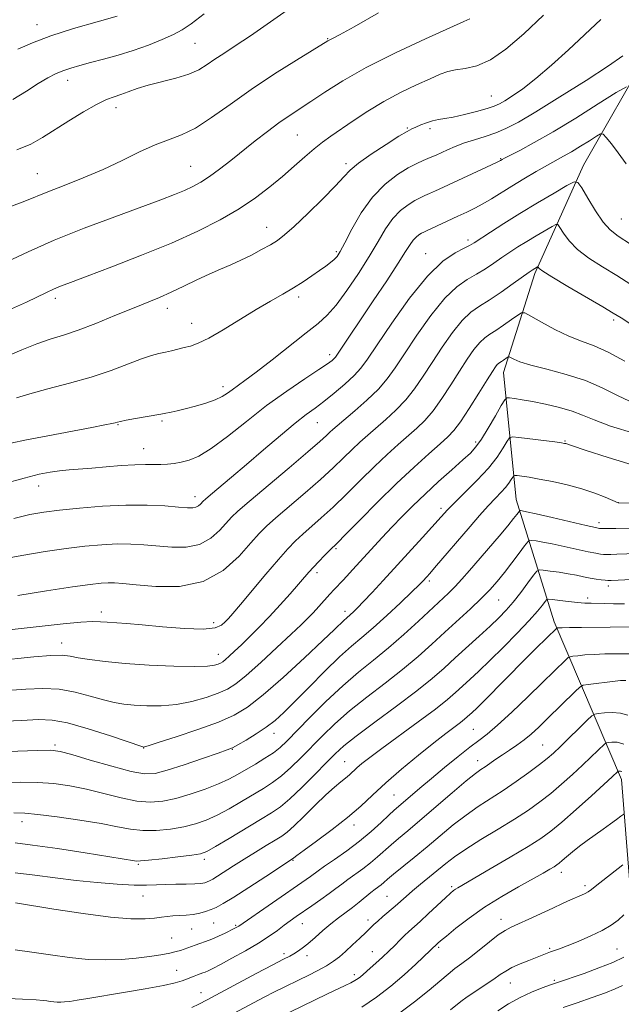
# Model space of a CAD drawing. Extents: x 2149800 to 2152700, y 349800 to 352700.
# Drawn here: x 2150698 to 2150859, y 350111 to 350375 of the extents above; entities that cross this region are included whole.
import ezdxf

# ---------------------------------------------------------------- set-up
doc = ezdxf.new("R2010")
doc.units = 0
doc.header["$MEASUREMENT"] = 0
for name, color, linetype, lineweight in [('DTM HARD BREAKLINE', 7, 'Continuous', 0), ('DTM SPOT ELEVATION', 2, 'Continuous', 13), ('INDEX CONTOUR', 41, 'Continuous', 13), ('INTERMEDIATE CONTOUR', 44, 'Continuous', 0)]:
    doc.layers.add(name, color=color, linetype=linetype, lineweight=lineweight)

msp = doc.modelspace()

# ---------------------------------------------------------------- linework, layer by layer
at = {"layer": 'DTM HARD BREAKLINE'}
msp.add_polyline3d([(2150866.67, 350367.17, 1055.41), (2150848.87, 350336.12, 1050.68), (2150835.77, 350306.99, 1045.68), (2150827.37, 350280.47, 1041.28), (2150830.85, 350246.43, 1034.75), (2150841.01, 350213.62, 1026.43), (2150859.03, 350171.36, 1015.43), (2150861.27, 350143.34, 1011.03), (2150879.67, 350126.4, 1005.3)], dxfattribs=at)
at = {"layer": 'DTM SPOT ELEVATION'}
for p in [(2150702.37, 350373.74, 1070.67), (2150780.27, 350369.97, 1064.09), (2150744.73, 350368.72, 1067.07), (2150710.56, 350358.79, 1067.39), (2150824.18, 350354.67, 1058.87), (2150723.54, 350351.48, 1065.43), (2150801.61, 350346.04, 1058.14), (2150807.69, 350345.85, 1057.63), (2150772.17, 350344.13, 1061.03), (2150826.66, 350337.81, 1054.1), (2150743.52, 350335.73, 1062.91), (2150785.16, 350336.5, 1058.35), (2150702.4, 350333.83, 1064.87), (2150858.97, 350321.65, 1050.95), (2150763.93, 350319.4, 1058.7), (2150817.92, 350316.03, 1050.41), (2150782.57, 350312.86, 1056.26), (2150806.57, 350312.33, 1050.74), (2150772.54, 350300.73, 1055.59), (2150707.3, 350300.34, 1059.58), (2150737.25, 350297.71, 1057.44), (2150743.84, 350293.69, 1056.73), (2150856.95, 350294.54, 1045.65), (2150780.77, 350285.27, 1052.46), (2150752.22, 350276.69, 1054.47), (2150724.05, 350266.51, 1053.9), (2150735.82, 350267.45, 1053.77), (2150777.5, 350267.05, 1049.13), (2150819.95, 350261.88, 1040.38), (2150843.86, 350262.14, 1038.12), (2150730.96, 350260.04, 1052.75), (2150702.82, 350250.04, 1051.34), (2150744.69, 350247.18, 1050.57), (2150858.17, 350245.63, 1036.02), (2150810.65, 350244.08, 1038.4), (2150853.05, 350240.18, 1034.44), (2150782.48, 350233.25, 1041.79), (2150777.45, 350226.84, 1041.57), (2150807.54, 350224.56, 1035.68), (2150855.55, 350223.24, 1029.58), (2150826.13, 350219.53, 1031.09), (2150850.01, 350220, 1028.44), (2150719.6, 350216.23, 1044.49), (2150784.96, 350216.41, 1038.47), (2150749.67, 350213.41, 1044.57), (2150708.99, 350207.92, 1042.63), (2150750.92, 350204.96, 1042.69), (2150819.3, 350184.82, 1024.99), (2150765.92, 350183.71, 1035.36), (2150707.16, 350180.62, 1036.3), (2150730.97, 350179.78, 1037.95), (2150754.67, 350179.48, 1035.94), (2150837.87, 350180.61, 1020.95), (2150820.52, 350176.44, 1022.62), (2150784.85, 350176.15, 1028.84), (2150798.02, 350167.17, 1024.96), (2150698.35, 350160.08, 1031.42), (2150787.33, 350159.13, 1025.49), (2150747.19, 350149.93, 1029.61), (2150729.5, 350148.61, 1029.81), (2150770.94, 350149.66, 1025.89), (2150842.89, 350146.49, 1013.45), (2150813.48, 350142.58, 1016.26), (2150849.24, 350142.93, 1012.36), (2150730.74, 350140.15, 1027.21), (2150796.2, 350140.05, 1018.94), (2150749.7, 350132.9, 1025.06), (2150755.59, 350132.24, 1024.18), (2150773.45, 350132.67, 1021.25), (2150791.05, 350133.67, 1018.49), (2150826.74, 350133.85, 1012.59), (2150738.49, 350128.82, 1024.94), (2150743.83, 350131.25, 1025.12), (2150810.03, 350126.33, 1013.74), (2150839.77, 350126.11, 1010.22), (2150768.54, 350124.64, 1020.36), (2150774.71, 350124.11, 1019.49), (2150792.29, 350125.16, 1016.83), (2150857.87, 350125.95, 1008.96), (2150739.75, 350120.23, 1022.85), (2150787.38, 350119.04, 1016.43), (2150829.23, 350116.8, 1009.22), (2150841.03, 350117.5, 1008.23), (2150746.32, 350114.22, 1020.75)]:
    msp.add_point(p, dxfattribs=at)
at = {"layer": 'INDEX CONTOUR'}
for points in [[(2150695.532, 350297.538, 1060), (2150699.512, 350299.381, 1060), (2150704.877, 350301.938, 1060), (2150706.77, 350302.81, 1060), (2150708.666, 350303.599, 1060), (2150711.364, 350304.634, 1060), (2150715.761, 350306.286, 1060), (2150722.393, 350308.799, 1060), (2150730.353, 350311.905, 1060), (2150738.372, 350315.21, 1060), (2150745.421, 350318.395, 1060), (2150751.423, 350321.443, 1060), (2150756.537, 350324.412, 1060), (2150760.924, 350327.347, 1060), (2150764.742, 350330.241, 1060), (2150768.15, 350333.072, 1060), (2150771.275, 350335.8, 1060), (2150774.115, 350338.31, 1060), (2150776.64, 350340.466, 1060), (2150778.883, 350342.217, 1060), (2150781.144, 350343.831, 1060), (2150787.103, 350347.952, 1060), (2150790.998, 350350.541, 1060), (2150795.307, 350353.155, 1060), (2150799.813, 350355.556, 1060), (2150804.107, 350357.625, 1060), (2150807.73, 350359.271, 1060), (2150810.394, 350360.44, 1060), (2150812.49, 350361.207, 1060), (2150814.58, 350361.683, 1060), (2150817.13, 350362.045, 1060), (2150820.233, 350362.757, 1060), (2150823.884, 350364.35, 1060), (2150828.082, 350367.227, 1060), (2150832.82, 350371.28, 1060), (2150838.094, 350376.272, 1060)], [(2150697.166, 350367.167, 1070), (2150701.096, 350368.901, 1070), (2150706.062, 350370.788, 1070), (2150712.134, 350372.725, 1070), (2150718.43, 350374.535, 1070), (2150723.826, 350376.026, 1070)], [(2150696.156, 350241.353, 1050), (2150700.461, 350242.381, 1050), (2150704.182, 350243.042, 1050), (2150708.365, 350243.568, 1050), (2150713.761, 350244.124, 1050), (2150719.944, 350244.625, 1050), (2150726.192, 350244.92, 1050), (2150731.863, 350244.91, 1050), (2150736.639, 350244.694, 1050), (2150740.282, 350244.423, 1050), (2150742.663, 350244.233, 1050), (2150744.085, 350244.189, 1050), (2150744.959, 350244.343, 1050), (2150745.629, 350244.712, 1050), (2150746.163, 350245.19, 1050), (2150746.893, 350245.996, 1050), (2150747.511, 350246.552, 1050), (2150748.836, 350247.673, 1050), (2150754.484, 350252.411, 1050), (2150758.539, 350255.846, 1050), (2150763.101, 350259.744, 1050), (2150767.649, 350263.612, 1050), (2150771.593, 350266.89, 1050), (2150774.543, 350269.205, 1050), (2150776.898, 350270.955, 1050), (2150779.258, 350272.728, 1050), (2150782.037, 350274.95, 1050), (2150784.916, 350277.396, 1050), (2150787.395, 350279.675, 1050), (2150789.198, 350281.631, 1050), (2150790.951, 350284.03, 1050), (2150793.507, 350287.867, 1050), (2150797.44, 350293.708, 1050), (2150802.218, 350300.393, 1050), (2150807.026, 350306.333, 1050), (2150811.177, 350310.308, 1050), (2150814.473, 350312.585, 1050), (2150816.84, 350313.803, 1050), (2150818.338, 350314.559, 1050), (2150819.556, 350315.285, 1050), (2150823.889, 350318.109, 1050), (2150827.5, 350320.414, 1050), (2150831.823, 350323.103, 1050), (2150836.544, 350325.952, 1050), (2150840.995, 350328.589, 1050), (2150844.423, 350330.599, 1050), (2150846.346, 350331.615, 1050), (2150847.37, 350331.451, 1050), (2150848.372, 350329.966, 1050), (2150850.011, 350327.193, 1050), (2150852.077, 350323.85, 1050), (2150854.141, 350320.83, 1050), (2150855.974, 350318.739, 1050), (2150858.143, 350317.039, 1050), (2150861.418, 350314.907, 1050)], [(2150694.317, 350195.197, 1040), (2150699.343, 350195.564, 1040), (2150703.914, 350195.776, 1040), (2150708.27, 350195.577, 1040), (2150712.569, 350194.813, 1040), (2150716.625, 350193.736, 1040), (2150720.167, 350192.701, 1040), (2150723.053, 350191.985, 1040), (2150725.644, 350191.546, 1040), (2150728.427, 350191.266, 1040), (2150731.777, 350191.074, 1040), (2150735.603, 350191.081, 1040), (2150739.702, 350191.449, 1040), (2150743.847, 350192.268, 1040), (2150747.711, 350193.368, 1040), (2150750.947, 350194.509, 1040), (2150753.392, 350195.582, 1040), (2150755.635, 350196.995, 1040), (2150758.455, 350199.285, 1040), (2150762.346, 350202.751, 1040), (2150766.668, 350206.727, 1040), (2150770.501, 350210.309, 1040), (2150773.165, 350212.829, 1040), (2150774.949, 350214.576, 1040), (2150776.384, 350216.074, 1040), (2150777.889, 350217.727, 1040), (2150780.823, 350221.01, 1040), (2150782.002, 350222.291, 1040), (2150784.391, 350224.824, 1040), (2150787.917, 350228.636, 1040), (2150794.893, 350236.238, 1040), (2150797.491, 350239.014, 1040), (2150800.204, 350241.842, 1040), (2150803.131, 350244.781, 1040), (2150806.391, 350247.909, 1040), (2150810.001, 350251.225, 1040), (2150813.547, 350254.402, 1040), (2150816.509, 350257.033, 1040), (2150818.544, 350258.896, 1040), (2150820.023, 350260.516, 1040), (2150821.493, 350262.602, 1040), (2150823.335, 350265.6, 1040), (2150825.263, 350268.903, 1040), (2150826.824, 350271.637, 1040), (2150827.725, 350273.153, 1040), (2150828.303, 350273.68, 1040), (2150829.052, 350273.672, 1040), (2150830.391, 350273.497, 1040), (2150832.437, 350273.189, 1040), (2150835.23, 350272.701, 1040), (2150838.71, 350272.001, 1040), (2150842.426, 350271.127, 1040), (2150845.825, 350270.135, 1040), (2150848.633, 350269.047, 1040), (2150851.689, 350267.757, 1040), (2150856.111, 350266.122, 1040), (2150862.644, 350264.106, 1040)], [(2150696.447, 350154.348, 1030), (2150701.157, 350153.789, 1030), (2150707.879, 350152.815, 1030), (2150715.278, 350151.664, 1030), (2150728.457, 350149.582, 1030), (2150729.06, 350149.501, 1030), (2150730.091, 350149.517, 1030), (2150732.236, 350149.704, 1030), (2150735.87, 350150.099, 1030), (2150740.125, 350150.599, 1030), (2150743.819, 350151.065, 1030), (2150746.159, 350151.45, 1030), (2150747.909, 350152.077, 1030), (2150750.22, 350153.364, 1030), (2150753.882, 350155.55, 1030), (2150762.26, 350160.601, 1030), (2150765.228, 350162.409, 1030), (2150767.602, 350164.048, 1030), (2150770.136, 350166.184, 1030), (2150773.351, 350169.248, 1030), (2150776.832, 350172.736, 1030), (2150779.925, 350175.903, 1030), (2150782.261, 350178.266, 1030), (2150784.582, 350180.368, 1030), (2150787.912, 350183.009, 1030), (2150792.902, 350186.728, 1030), (2150798.713, 350191.02, 1030), (2150804.133, 350195.115, 1030), (2150808.266, 350198.445, 1030), (2150811.473, 350201.245, 1030), (2150814.433, 350203.945, 1030), (2150820.909, 350209.802, 1030), (2150823.84, 350212.484, 1030), (2150826.174, 350214.714, 1030), (2150828.119, 350216.743, 1030), (2150830, 350218.936, 1030), (2150832.029, 350221.506, 1030), (2150833.971, 350224.072, 1030), (2150835.477, 350226.107, 1030), (2150836.356, 350227.22, 1030), (2150837.033, 350227.582, 1030), (2150838.088, 350227.504, 1030), (2150839.931, 350227.252, 1030), (2150842.299, 350226.909, 1030), (2150844.757, 350226.514, 1030), (2150846.957, 350226.104, 1030), (2150848.89, 350225.712, 1030), (2150850.635, 350225.371, 1030), (2150852.237, 350225.106, 1030), (2150853.612, 350224.916, 1030), (2150854.643, 350224.794, 1030), (2150855.348, 350224.734, 1030), (2150856.281, 350224.744, 1030), (2150858.134, 350224.833, 1030), (2150865.192, 350225.192, 1030)], [(2150743.881, 350110.253, 1020), (2150745.686, 350111.125, 1020), (2150747.959, 350112.305, 1020), (2150761.116, 350119.317, 1020), (2150765.568, 350121.668, 1020), (2150768.452, 350123.161, 1020), (2150770.109, 350124.006, 1020), (2150771.182, 350124.58, 1020), (2150772.227, 350125.218, 1020), (2150773.453, 350126.089, 1020), (2150774.982, 350127.318, 1020), (2150776.883, 350128.967, 1020), (2150779.009, 350130.838, 1020), (2150781.163, 350132.669, 1020), (2150783.185, 350134.263, 1020), (2150786.926, 350137.062, 1020), (2150788.722, 350138.48, 1020), (2150791.85, 350141.022, 1020), (2150793.002, 350141.911, 1020), (2150794.654, 350143.149, 1020), (2150795.37, 350143.744, 1020), (2150796.354, 350144.591, 1020), (2150797.947, 350145.932, 1020), (2150803.472, 350150.467, 1020), (2150806.913, 350153.32, 1020), (2150810.443, 350156.29, 1020), (2150813.954, 350159.189, 1020), (2150817.371, 350161.833, 1020), (2150820.657, 350164.112, 1020), (2150827.295, 350168.385, 1020), (2150830.837, 350170.798, 1020), (2150834.231, 350173.225, 1020), (2150837.074, 350175.342, 1020), (2150839.127, 350176.962, 1020), (2150840.804, 350178.427, 1020), (2150842.683, 350180.213, 1020), (2150849.872, 350187.267, 1020), (2150851.095, 350188.434, 1020), (2150851.86, 350188.902, 1020), (2150852.82, 350189.072, 1020), (2150854.459, 350189.249, 1020), (2150856.564, 350189.346, 1020), (2150858.753, 350189.181, 1020), (2150860.729, 350188.647, 1020)], [(2150813.21, 350109.635, 1010), (2150815.989, 350111.846, 1010), (2150817.677, 350113.095, 1010), (2150819.965, 350114.644, 1010), (2150822.509, 350116.313, 1010), (2150824.812, 350117.841, 1010), (2150826.539, 350119.039, 1010), (2150828, 350120.007, 1010), (2150829.664, 350120.915, 1010), (2150831.846, 350121.888, 1010), (2150834.243, 350122.853, 1010), (2150836.395, 350123.692, 1010), (2150839.079, 350124.77, 1010), (2150840.003, 350125.129, 1010), (2150842.385, 350125.977, 1010), (2150844.477, 350126.772, 1010), (2150847.439, 350127.964, 1010), (2150850.795, 350129.407, 1010), (2150853.905, 350130.891, 1010), (2150856.291, 350132.263, 1010), (2150858.112, 350133.599, 1010), (2150859.687, 350135.031, 1010)]]:
    msp.add_polyline3d(points, dxfattribs=at)
at = {"layer": 'INTERMEDIATE CONTOUR'}
for points in [[(2150696.958, 350340.181, 1066), (2150700.648, 350341.735, 1066), (2150703.829, 350343.517, 1066), (2150710.883, 350348.012, 1066), (2150714.796, 350350.402, 1066), (2150718.283, 350352.375, 1066), (2150720.939, 350353.65, 1066), (2150722.992, 350354.433, 1066), (2150724.829, 350355.05, 1066), (2150726.805, 350355.768, 1066), (2150729.159, 350356.597, 1066), (2150732.102, 350357.488, 1066), (2150739.547, 350359.382, 1066), (2150743.028, 350360.462, 1066), (2150745.748, 350361.683, 1066), (2150747.95, 350363.029, 1066), (2150750.046, 350364.476, 1066), (2150752.436, 350366.059, 1066), (2150755.486, 350368.054, 1066), (2150759.556, 350370.799, 1066), (2150771.188, 350378.904, 1066)], [(2150689.239, 350282.726, 1058), (2150698.242, 350286.571, 1058), (2150702.308, 350288.185, 1058), (2150705.907, 350289.405, 1058), (2150709.434, 350290.502, 1058), (2150713.407, 350291.839, 1058), (2150718.151, 350293.662, 1058), (2150723.205, 350295.732, 1058), (2150727.917, 350297.687, 1058), (2150735.145, 350300.634, 1058), (2150738.348, 350302.026, 1058), (2150741.744, 350303.626, 1058), (2150745.212, 350305.31, 1058), (2150748.519, 350306.878, 1058), (2150751.503, 350308.194, 1058), (2150754.277, 350309.375, 1058), (2150757.024, 350310.601, 1058), (2150759.851, 350311.992, 1058), (2150762.571, 350313.437, 1058), (2150764.923, 350314.763, 1058), (2150766.799, 350315.923, 1058), (2150768.701, 350317.359, 1058), (2150771.284, 350319.639, 1058), (2150774.935, 350323.081, 1058), (2150778.958, 350327.013, 1058), (2150782.388, 350330.513, 1058), (2150784.594, 350332.933, 1058), (2150786.284, 350334.718, 1058), (2150788.501, 350336.583, 1058), (2150791.943, 350339.022, 1058), (2150795.914, 350341.643, 1058), (2150799.373, 350343.831, 1058), (2150801.562, 350345.143, 1058), (2150802.854, 350345.823, 1058), (2150803.909, 350346.286, 1058), (2150805.243, 350346.855, 1058), (2150806.805, 350347.472, 1058), (2150808.405, 350347.988, 1058), (2150809.942, 350348.311, 1058), (2150811.674, 350348.577, 1058), (2150813.952, 350348.981, 1058), (2150816.954, 350349.655, 1058), (2150820.188, 350350.477, 1058), (2150822.99, 350351.26, 1058), (2150824.906, 350351.889, 1058), (2150826.309, 350352.517, 1058), (2150827.785, 350353.368, 1058), (2150829.825, 350354.656, 1058), (2150832.567, 350356.567, 1058), (2150836.059, 350359.277, 1058), (2150840.268, 350362.861, 1058), (2150844.841, 350366.985, 1058), (2150853.489, 350375.116, 1058)], [(2150694.226, 350310.205, 1062), (2150699.961, 350312.883, 1062), (2150706.954, 350315.942, 1062), (2150715.02, 350319.166, 1062), (2150723.198, 350322.255, 1062), (2150735.579, 350326.823, 1062), (2150739.236, 350328.219, 1062), (2150741.91, 350329.313, 1062), (2150744.152, 350330.339, 1062), (2150746.29, 350331.502, 1062), (2150748.599, 350333, 1062), (2150751.287, 350334.973, 1062), (2150754.306, 350337.328, 1062), (2150760.871, 350342.566, 1062), (2150764.142, 350345.123, 1062), (2150767.196, 350347.406, 1062), (2150769.957, 350349.324, 1062), (2150775.747, 350353.155, 1062), (2150779.484, 350355.676, 1062), (2150784.301, 350358.726, 1062), (2150790.604, 350362.278, 1062), (2150798.447, 350366.203, 1062), (2150806.476, 350369.962, 1062), (2150812.987, 350372.911, 1062), (2150816.743, 350374.594, 1062), (2150818.394, 350375.295, 1062)], [(2150695.461, 350325.086, 1064), (2150699.057, 350326.408, 1064), (2150705.245, 350328.941, 1064), (2150709.606, 350330.632, 1064), (2150714.753, 350332.654, 1064), (2150720.115, 350334.926, 1064), (2150725.203, 350337.334, 1064), (2150729.856, 350339.631, 1064), (2150734, 350341.536, 1064), (2150737.64, 350342.917, 1064), (2150741.109, 350344.221, 1064), (2150744.817, 350346.043, 1064), (2150749.114, 350348.825, 1064), (2150754.088, 350352.39, 1064), (2150759.763, 350356.412, 1064), (2150765.989, 350360.53, 1064), (2150771.927, 350364.266, 1064), (2150780.356, 350369.426, 1064), (2150780.859, 350369.703, 1064), (2150781.561, 350370.057, 1064), (2150783.409, 350371.039, 1064), (2150787.372, 350373.212, 1064), (2150793.94, 350376.903, 1064)], [(2150695.819, 350353.731, 1068), (2150699.504, 350355.951, 1068), (2150702.681, 350357.975, 1068), (2150705.214, 350359.498, 1068), (2150707.314, 350360.591, 1068), (2150709.277, 350361.419, 1068), (2150711.377, 350362.132, 1068), (2150713.798, 350362.826, 1068), (2150716.7, 350363.585, 1068), (2150720.179, 350364.48, 1068), (2150724.074, 350365.547, 1068), (2150728.159, 350366.812, 1068), (2150732.196, 350368.268, 1068), (2150735.893, 350369.772, 1068), (2150738.942, 350371.153, 1068), (2150741.259, 350372.376, 1068), (2150743.644, 350373.974, 1068), (2150747.117, 350376.621, 1068)], [(2150696.876, 350273.732, 1056), (2150700.391, 350274.804, 1056), (2150705.29, 350276.091, 1056), (2150711.037, 350277.583, 1056), (2150716.884, 350279.259, 1056), (2150722.186, 350281.057, 1056), (2150730.345, 350284.155, 1056), (2150733.031, 350285.039, 1056), (2150735.047, 350285.56, 1056), (2150736.75, 350285.931, 1056), (2150738.428, 350286.323, 1056), (2150741.781, 350287.152, 1056), (2150743.467, 350287.581, 1056), (2150745.525, 350288.315, 1056), (2150748.378, 350289.702, 1056), (2150752.273, 350291.946, 1056), (2150761.137, 350297.364, 1056), (2150764.948, 350299.615, 1056), (2150768.208, 350301.494, 1056), (2150771.086, 350303.186, 1056), (2150773.713, 350304.83, 1056), (2150776.069, 350306.393, 1056), (2150778.094, 350307.796, 1056), (2150779.746, 350308.981, 1056), (2150781.045, 350309.972, 1056), (2150782.028, 350310.813, 1056), (2150782.783, 350311.634, 1056), (2150783.604, 350312.916, 1056), (2150784.837, 350315.225, 1056), (2150786.747, 350318.888, 1056), (2150789.281, 350323.283, 1056), (2150792.305, 350327.545, 1056), (2150795.645, 350330.978, 1056), (2150798.966, 350333.54, 1056), (2150801.896, 350335.354, 1056), (2150804.153, 350336.554, 1056), (2150805.833, 350337.321, 1056), (2150807.124, 350337.848, 1056), (2150808.218, 350338.309, 1056), (2150809.322, 350338.806, 1056), (2150812.358, 350340.21, 1056), (2150814.46, 350341.111, 1056), (2150816.912, 350342.032, 1056), (2150819.648, 350342.91, 1056), (2150822.513, 350343.788, 1056), (2150825.328, 350344.735, 1056), (2150828.077, 350345.884, 1056), (2150831.392, 350347.616, 1056), (2150836.071, 350350.374, 1056), (2150842.513, 350354.361, 1056), (2150849.539, 350358.82, 1056), (2150855.571, 350362.755, 1056), (2150859.433, 350365.413, 1056)], [(2150695.324, 350261.537, 1054), (2150699.489, 350262.437, 1054), (2150705.212, 350263.55, 1054), (2150717.005, 350265.748, 1054), (2150720.521, 350266.421, 1054), (2150722.401, 350266.809, 1054), (2150723.318, 350267.028, 1054), (2150723.915, 350267.188, 1054), (2150724.718, 350267.376, 1054), (2150726.226, 350267.67, 1054), (2150728.718, 350268.114, 1054), (2150735.573, 350269.31, 1054), (2150736.407, 350269.472, 1054), (2150738.274, 350269.874, 1054), (2150739.91, 350270.24, 1054), (2150742.098, 350270.761, 1054), (2150744.797, 350271.45, 1054), (2150747.633, 350272.264, 1054), (2150750.151, 350273.144, 1054), (2150752.021, 350274.04, 1054), (2150753.423, 350274.947, 1054), (2150754.665, 350275.866, 1054), (2150758.081, 350278.305, 1054), (2150761.125, 350280.584, 1054), (2150765.417, 350283.917, 1054), (2150774.546, 350291.109, 1054), (2150777.707, 350293.622, 1054), (2150780.128, 350295.817, 1054), (2150782.519, 350298.554, 1054), (2150785.397, 350302.434, 1054), (2150788.511, 350307.02, 1054), (2150791.414, 350311.618, 1054), (2150793.785, 350315.652, 1054), (2150795.793, 350319.025, 1054), (2150797.729, 350321.76, 1054), (2150799.799, 350323.888, 1054), (2150801.857, 350325.475, 1054), (2150803.673, 350326.599, 1054), (2150805.098, 350327.355, 1054), (2150806.318, 350327.914, 1054), (2150807.603, 350328.466, 1054), (2150809.209, 350329.184, 1054), (2150811.329, 350330.161, 1054), (2150824.216, 350336.197, 1054), (2150825.885, 350336.992, 1054), (2150826.581, 350337.336, 1054), (2150827.026, 350337.588, 1054), (2150827.674, 350337.93, 1054), (2150831.771, 350340.047, 1054), (2150835.619, 350342.129, 1054), (2150840.686, 350345.039, 1054), (2150846.764, 350348.724, 1054), (2150852.819, 350352.503, 1054), (2150857.613, 350355.535, 1054), (2150860.354, 350357.09, 1054)], [(2150693.602, 350250.743, 1052), (2150698.902, 350252.195, 1052), (2150702.898, 350253.186, 1052), (2150705.884, 350253.786, 1052), (2150708.399, 350254.145, 1052), (2150710.929, 350254.395, 1052), (2150717.032, 350254.872, 1052), (2150720.895, 350255.202, 1052), (2150724.917, 350255.532, 1052), (2150728.565, 350255.764, 1052), (2150731.438, 350255.832, 1052), (2150735.565, 350255.794, 1052), (2150737.34, 350255.883, 1052), (2150739.124, 350256.094, 1052), (2150741.007, 350256.428, 1052), (2150743.111, 350256.959, 1052), (2150745.701, 350258.036, 1052), (2150749.074, 350260.078, 1052), (2150753.419, 350263.337, 1052), (2150758.483, 350267.381, 1052), (2150763.904, 350271.613, 1052), (2150769.289, 350275.5, 1052), (2150774.135, 350278.784, 1052), (2150777.908, 350281.27, 1052), (2150780.243, 350282.85, 1052), (2150781.45, 350283.736, 1052), (2150782.009, 350284.224, 1052), (2150782.357, 350284.606, 1052), (2150782.761, 350285.169, 1052), (2150792.49, 350299.674, 1052), (2150796.103, 350305.087, 1052), (2150799.177, 350309.774, 1052), (2150801.174, 350312.938, 1052), (2150802.348, 350314.833, 1052), (2150803.153, 350315.975, 1052), (2150803.953, 350316.797, 1052), (2150804.749, 350317.411, 1052), (2150805.45, 350317.845, 1052), (2150806.042, 350318.156, 1052), (2150806.802, 350318.507, 1052), (2150808.082, 350319.084, 1052), (2150815.188, 350322.377, 1052), (2150817.539, 350323.483, 1052), (2150819.723, 350324.561, 1052), (2150821.891, 350325.73, 1052), (2150824.187, 350327.09, 1052), (2150829.619, 350330.447, 1052), (2150832.882, 350332.409, 1052), (2150836.2, 350334.355, 1052), (2150839.169, 350336.054, 1052), (2150843.533, 350338.469, 1052), (2150845.616, 350339.666, 1052), (2150848.033, 350341.131, 1052), (2150850.44, 350342.634, 1052), (2150852.346, 350343.839, 1052), (2150853.436, 350344.457, 1052), (2150854.104, 350344.37, 1052), (2150854.922, 350343.503, 1052), (2150856.325, 350341.819, 1052), (2150858.193, 350339.428, 1052), (2150860.265, 350336.478, 1052)], [(2150693.335, 350230.493, 1048), (2150698.81, 350231.55, 1048), (2150704.547, 350232.49, 1048), (2150710.123, 350233.281, 1048), (2150715.193, 350233.891, 1048), (2150719.734, 350234.305, 1048), (2150723.799, 350234.506, 1048), (2150727.479, 350234.492, 1048), (2150730.994, 350234.303, 1048), (2150738.449, 350233.667, 1048), (2150742.323, 350233.668, 1048), (2150745.904, 350234.388, 1048), (2150748.924, 350236.054, 1048), (2150751.331, 350238.206, 1048), (2150754.47, 350241.712, 1048), (2150756.176, 350243.323, 1048), (2150759.22, 350245.938, 1048), (2150769.913, 350254.915, 1048), (2150774.968, 350259.187, 1048), (2150778.193, 350261.98, 1048), (2150779.925, 350263.553, 1048), (2150780.869, 350264.459, 1048), (2150781.682, 350265.216, 1048), (2150782.821, 350266.212, 1048), (2150787.523, 350270.198, 1048), (2150790.813, 350273.095, 1048), (2150793.881, 350276.046, 1048), (2150796.265, 350278.781, 1048), (2150798.385, 350281.736, 1048), (2150800.878, 350285.526, 1048), (2150804.188, 350290.481, 1048), (2150807.972, 350295.8, 1048), (2150811.692, 350300.401, 1048), (2150814.926, 350303.49, 1048), (2150817.714, 350305.424, 1048), (2150820.211, 350306.85, 1048), (2150822.552, 350308.294, 1048), (2150824.79, 350309.802, 1048), (2150826.956, 350311.304, 1048), (2150829.093, 350312.747, 1048), (2150831.292, 350314.173, 1048), (2150833.65, 350315.643, 1048), (2150836.185, 350317.173, 1048), (2150840.417, 350319.669, 1048), (2150841.45, 350320.215, 1048), (2150842, 350320.127, 1048), (2150842.538, 350319.329, 1048), (2150843.479, 350317.804, 1048), (2150845.012, 350315.763, 1048), (2150847.271, 350313.474, 1048), (2150850.316, 350311.155, 1048), (2150853.912, 350308.831, 1048), (2150857.754, 350306.475, 1048), (2150861.577, 350304.079, 1048)], [(2150697.159, 350220.719, 1046), (2150704.912, 350221.938, 1046), (2150711.881, 350222.994, 1046), (2150716.625, 350223.659, 1046), (2150719.523, 350223.985, 1046), (2150721.407, 350224.093, 1046), (2150723.096, 350224.075, 1046), (2150725.35, 350223.913, 1046), (2150728.914, 350223.561, 1046), (2150734.235, 350223.102, 1046), (2150740.562, 350223.146, 1046), (2150746.848, 350224.434, 1046), (2150752.219, 350227.395, 1046), (2150756.499, 350231.223, 1046), (2150759.69, 350234.799, 1046), (2150761.928, 350237.329, 1046), (2150763.891, 350239.303, 1046), (2150766.398, 350241.534, 1046), (2150774.23, 350248.214, 1046), (2150778.337, 350251.804, 1046), (2150781.745, 350254.943, 1046), (2150784.507, 350257.606, 1046), (2150786.831, 350259.873, 1046), (2150788.93, 350261.842, 1046), (2150791.008, 350263.7, 1046), (2150795.852, 350267.868, 1046), (2150798.58, 350270.365, 1046), (2150801.212, 350273.124, 1046), (2150803.583, 350276.14, 1046), (2150805.85, 350279.469, 1046), (2150808.25, 350283.186, 1046), (2150810.935, 350287.254, 1046), (2150813.726, 350291.206, 1046), (2150816.358, 350294.469, 1046), (2150818.676, 350296.672, 1046), (2150820.955, 350298.263, 1046), (2150823.582, 350299.897, 1046), (2150826.766, 350302.028, 1046), (2150830.023, 350304.32, 1046), (2150834.298, 350307.385, 1046), (2150835.083, 350307.931, 1046), (2150836.553, 350308.814, 1046), (2150836.629, 350308.802, 1046), (2150836.703, 350308.692, 1046), (2150836.946, 350308.416, 1046), (2150837.947, 350307.677, 1046), (2150840.401, 350306.118, 1046), (2150844.656, 350303.572, 1046), (2150854.047, 350298.072, 1046), (2150856.849, 350296.412, 1046), (2150858.922, 350295.128, 1046), (2150865.652, 350290.799, 1046)], [(2150693.237, 350211.321, 1044), (2150698.118, 350211.867, 1044), (2150703.739, 350212.506, 1044), (2150709.36, 350213.119, 1044), (2150714.07, 350213.558, 1044), (2150717.235, 350213.718, 1044), (2150719.334, 350213.672, 1044), (2150721.123, 350213.533, 1044), (2150726.296, 350213.178, 1044), (2150730.501, 350212.833, 1044), (2150736.02, 350212.325, 1044), (2150741.891, 350211.862, 1044), (2150746.882, 350211.707, 1044), (2150750.078, 350212.047, 1044), (2150751.831, 350212.747, 1044), (2150752.811, 350213.595, 1044), (2150753.654, 350214.506, 1044), (2150754.859, 350215.897, 1044), (2150756.894, 350218.311, 1044), (2150763.666, 350226.372, 1044), (2150767.056, 350230.341, 1044), (2150769.623, 350233.231, 1044), (2150771.636, 350235.319, 1044), (2150773.576, 350237.131, 1044), (2150778.547, 350241.512, 1044), (2150781.707, 350244.422, 1044), (2150785.298, 350247.906, 1044), (2150789.089, 350251.66, 1044), (2150792.794, 350255.286, 1044), (2150796.178, 350258.468, 1044), (2150799.195, 350261.188, 1044), (2150804.182, 350265.539, 1044), (2150806.348, 350267.636, 1044), (2150808.543, 350270.202, 1044), (2150810.901, 350273.498, 1044), (2150813.315, 350277.202, 1044), (2150815.621, 350280.845, 1044), (2150817.683, 350284.027, 1044), (2150819.48, 350286.613, 1044), (2150821.024, 350288.537, 1044), (2150822.366, 350289.811, 1044), (2150823.725, 350290.761, 1044), (2150825.362, 350291.792, 1044), (2150827.414, 350293.177, 1044), (2150829.528, 350294.671, 1044), (2150831.228, 350295.897, 1044), (2150832.249, 350296.531, 1044), (2150833.166, 350296.451, 1044), (2150834.766, 350295.591, 1044), (2150837.591, 350293.978, 1044), (2150841.214, 350292.015, 1044), (2150844.962, 350290.202, 1044), (2150848.356, 350288.866, 1044), (2150851.687, 350287.638, 1044), (2150855.44, 350285.976, 1044), (2150859.909, 350283.534, 1044)], [(2150691.136, 350203.2, 1042), (2150701.456, 350204.26, 1042), (2150706.027, 350204.631, 1042), (2150709.086, 350204.672, 1042), (2150711.235, 350204.433, 1042), (2150713.422, 350204.014, 1042), (2150716.453, 350203.508, 1042), (2150720.588, 350202.977, 1042), (2150725.947, 350202.473, 1042), (2150732.427, 350202.048, 1042), (2150739.035, 350201.756, 1042), (2150744.549, 350201.648, 1042), (2150748.071, 350201.75, 1042), (2150749.968, 350201.992, 1042), (2150750.927, 350202.279, 1042), (2150751.554, 350202.554, 1042), (2150752.129, 350202.917, 1042), (2150752.853, 350203.504, 1042), (2150753.895, 350204.436, 1042), (2150755.313, 350205.758, 1042), (2150757.136, 350207.494, 1042), (2150759.368, 350209.657, 1042), (2150761.921, 350212.203, 1042), (2150764.684, 350215.074, 1042), (2150767.518, 350218.161, 1042), (2150770.175, 350221.153, 1042), (2150775.201, 350226.943, 1042), (2150776.431, 350228.291, 1042), (2150777.913, 350229.846, 1042), (2150779.456, 350231.423, 1042), (2150780.754, 350232.727, 1042), (2150782.865, 350234.81, 1042), (2150785.076, 350237.04, 1042), (2150788.85, 350240.87, 1042), (2150793.671, 350245.713, 1042), (2150798.757, 350250.7, 1042), (2150803.426, 350255.093, 1042), (2150807.383, 350258.675, 1042), (2150810.431, 350261.359, 1042), (2150812.511, 350263.209, 1042), (2150814.115, 350264.906, 1042), (2150815.874, 350267.281, 1042), (2150818.218, 350270.857, 1042), (2150820.78, 350274.935, 1042), (2150822.993, 350278.505, 1042), (2150824.43, 350280.8, 1042), (2150825.235, 350282.02, 1042), (2150825.69, 350282.605, 1042), (2150826.045, 350282.943, 1042), (2150826.405, 350283.194, 1042), (2150826.838, 350283.467, 1042), (2150827.382, 350283.834, 1042), (2150828.391, 350284.554, 1042), (2150828.661, 350284.721, 1042), (2150828.904, 350284.7, 1042), (2150830.175, 350284.024, 1042), (2150831.833, 350283.354, 1042), (2150834.721, 350282.466, 1042), (2150839.052, 350281.356, 1042), (2150844.205, 350279.991, 1042), (2150849.354, 350278.331, 1042), (2150853.892, 350276.372, 1042), (2150858.117, 350274.268, 1042), (2150862.546, 350272.208, 1042)], [(2150691.712, 350186.945, 1038), (2150698.165, 350187.216, 1038), (2150702.757, 350187.42, 1038), (2150706.396, 350187.293, 1038), (2150710.513, 350186.523, 1038), (2150716.052, 350184.953, 1038), (2150722.014, 350183.039, 1038), (2150730.7, 350180.115, 1038), (2150730.908, 350180.06, 1038), (2150731.126, 350180.099, 1038), (2150732.171, 350180.407, 1038), (2150734.855, 350181.25, 1038), (2150739.623, 350182.787, 1038), (2150745.455, 350184.744, 1038), (2150750.967, 350186.739, 1038), (2150755.188, 350188.571, 1038), (2150758.812, 350190.765, 1038), (2150762.946, 350194.03, 1038), (2150768.31, 350198.749, 1038), (2150774.061, 350204.02, 1038), (2150778.967, 350208.614, 1038), (2150782.107, 350211.602, 1038), (2150784.676, 350214.093, 1038), (2150785.282, 350214.638, 1038), (2150786.391, 350215.577, 1038), (2150787.137, 350216.26, 1038), (2150788.232, 350217.344, 1038), (2150789.873, 350219.05, 1038), (2150792.197, 350221.537, 1038), (2150795.122, 350224.709, 1038), (2150805.686, 350236.275, 1038), (2150810.67, 350241.796, 1038), (2150812.36, 350243.621, 1038), (2150814.368, 350245.651, 1038), (2150817.163, 350248.379, 1038), (2150820.363, 350251.579, 1038), (2150823.369, 350254.851, 1038), (2150825.697, 350257.826, 1038), (2150827.329, 350260.283, 1038), (2150828.358, 350262.035, 1038), (2150828.981, 350262.965, 1038), (2150829.795, 350263.234, 1038), (2150831.498, 350263.073, 1038), (2150841.144, 350261.853, 1038), (2150842.982, 350261.609, 1038), (2150843.81, 350261.483, 1038), (2150844.119, 350261.412, 1038), (2150845.887, 350260.827, 1038), (2150849.347, 350259.695, 1038), (2150855.438, 350257.729, 1038), (2150862.797, 350255.434, 1038)], [(2150689.444, 350178.702, 1036), (2150702.404, 350179.144, 1036), (2150706.023, 350179.181, 1036), (2150708.542, 350178.878, 1036), (2150711.668, 350178.039, 1036), (2150716.585, 350176.583, 1036), (2150722.369, 350174.909, 1036), (2150727.571, 350173.532, 1036), (2150731.19, 350172.875, 1036), (2150734.012, 350172.989, 1036), (2150737.272, 350173.834, 1036), (2150741.792, 350175.296, 1036), (2150746.741, 350176.978, 1036), (2150750.875, 350178.41, 1036), (2150753.33, 350179.277, 1036), (2150754.757, 350179.873, 1036), (2150756.187, 350180.647, 1036), (2150758.391, 350181.932, 1036), (2150761.109, 350183.599, 1036), (2150763.819, 350185.401, 1036), (2150766.179, 350187.208, 1036), (2150768.553, 350189.34, 1036), (2150771.482, 350192.234, 1036), (2150775.302, 350196.117, 1036), (2150779.528, 350200.387, 1036), (2150783.47, 350204.233, 1036), (2150786.651, 350207.1, 1036), (2150789.456, 350209.458, 1036), (2150792.482, 350212.033, 1036), (2150796.106, 350215.303, 1036), (2150799.816, 350218.769, 1036), (2150802.88, 350221.69, 1036), (2150804.765, 350223.518, 1036), (2150805.745, 350224.502, 1036), (2150806.845, 350225.696, 1036), (2150807.653, 350226.607, 1036), (2150808.931, 350228.077, 1036), (2150818.461, 350239.21, 1036), (2150821.018, 350242.161, 1036), (2150823.315, 350244.73, 1036), (2150825.232, 350246.765, 1036), (2150826.772, 350248.359, 1036), (2150827.973, 350249.669, 1036), (2150828.868, 350250.813, 1036), (2150829.496, 350251.758, 1036), (2150829.892, 350252.432, 1036), (2150830.131, 350252.789, 1036), (2150830.444, 350252.893, 1036), (2150831.099, 350252.831, 1036), (2150832.335, 350252.67, 1036), (2150834.273, 350252.38, 1036), (2150837.007, 350251.911, 1036), (2150840.535, 350251.225, 1036), (2150844.487, 350250.342, 1036), (2150848.4, 350249.296, 1036), (2150851.859, 350248.147, 1036), (2150854.654, 350247.057, 1036), (2150858.161, 350245.561, 1036), (2150865.956, 350245.449, 1036)], [(2150687.56, 350170.508, 1034), (2150697.801, 350170.634, 1034), (2150702.498, 350170.562, 1034), (2150706.899, 350170.255, 1034), (2150711.189, 350169.67, 1034), (2150715.595, 350168.783, 1034), (2150720.249, 350167.624, 1034), (2150724.881, 350166.454, 1034), (2150729.126, 350165.589, 1034), (2150732.753, 350165.284, 1034), (2150736.075, 350165.535, 1034), (2150739.54, 350166.275, 1034), (2150743.439, 350167.414, 1034), (2150747.426, 350168.78, 1034), (2150750.996, 350170.177, 1034), (2150753.8, 350171.462, 1034), (2150756.116, 350172.703, 1034), (2150760.887, 350175.5, 1034), (2150763.442, 350177.044, 1034), (2150765.707, 350178.523, 1034), (2150767.513, 350179.912, 1034), (2150769.341, 350181.624, 1034), (2150775.443, 350187.89, 1034), (2150779.791, 350192.237, 1034), (2150784.309, 350196.493, 1034), (2150788.554, 350200.121, 1034), (2150792.591, 350203.358, 1034), (2150796.614, 350206.629, 1034), (2150800.723, 350210.218, 1034), (2150804.652, 350213.82, 1034), (2150812.675, 350221.309, 1034), (2150814.455, 350223.082, 1034), (2150816.278, 350225.052, 1034), (2150818.309, 350227.37, 1034), (2150826.208, 350236.63, 1034), (2150828.544, 350239.408, 1034), (2150830.102, 350241.306, 1034), (2150830.996, 350242.439, 1034), (2150831.681, 350243.345, 1034), (2150831.821, 350243.448, 1034), (2150831.993, 350243.442, 1034), (2150832.4, 350243.375, 1034), (2150833.588, 350243.131, 1034), (2150836.184, 350242.554, 1034), (2150840.481, 350241.57, 1034), (2150849.619, 350239.456, 1034), (2150852.049, 350238.906, 1034), (2150853.187, 350238.693, 1034), (2150853.88, 350238.649, 1034), (2150854.818, 350238.636, 1034), (2150856.058, 350238.635, 1034), (2150857.501, 350238.658, 1034), (2150861.175, 350238.762, 1034)], [(2150696.172, 350162.448, 1032), (2150699.075, 350162.321, 1032), (2150702.591, 350161.98, 1032), (2150707.775, 350161.329, 1032), (2150713.836, 350160.462, 1032), (2150719.523, 350159.527, 1032), (2150723.913, 350158.665, 1032), (2150727.393, 350157.998, 1032), (2150730.681, 350157.647, 1032), (2150734.312, 350157.692, 1032), (2150738.1, 350158.067, 1032), (2150741.679, 350158.67, 1032), (2150744.799, 350159.432, 1032), (2150747.667, 350160.429, 1032), (2150750.608, 350161.77, 1032), (2150753.841, 350163.506, 1032), (2150757.176, 350165.439, 1032), (2150763.058, 350168.955, 1032), (2150765.522, 350170.546, 1032), (2150767.921, 350172.353, 1032), (2150770.432, 350174.58, 1032), (2150773.086, 350177.18, 1032), (2150778.852, 350183.078, 1032), (2150782.186, 350186.303, 1032), (2150786.11, 350189.751, 1032), (2150790.728, 350193.425, 1032), (2150795.652, 350197.189, 1032), (2150800.374, 350200.872, 1032), (2150804.512, 350204.347, 1032), (2150808.202, 350207.656, 1032), (2150811.707, 350210.882, 1032), (2150818.534, 350217.116, 1032), (2150821.445, 350219.868, 1032), (2150823.781, 350222.252, 1032), (2150825.748, 350224.478, 1032), (2150827.644, 350226.831, 1032), (2150829.663, 350229.464, 1032), (2150831.578, 350232.023, 1032), (2150833.057, 350234.024, 1032), (2150833.898, 350235.119, 1032), (2150834.412, 350235.494, 1032), (2150835.04, 350235.473, 1032), (2150836.166, 350235.313, 1032), (2150837.943, 350235.02, 1032), (2150840.47, 350234.534, 1032), (2150843.719, 350233.837, 1032), (2150850.127, 350232.413, 1032), (2150852.143, 350232.006, 1032), (2150853.399, 350231.805, 1032), (2150854.261, 350231.721, 1032), (2150855.083, 350231.685, 1032), (2150856.17, 350231.69, 1032), (2150857.817, 350231.746, 1032), (2150863.183, 350231.977, 1032)], [(2150696.447, 350146.326, 1028), (2150701.792, 350145.74, 1028), (2150707.234, 350145.024, 1028), (2150712.815, 350144.311, 1028), (2150718.489, 350143.718, 1028), (2150723.838, 350143.291, 1028), (2150728.358, 350143.06, 1028), (2150731.725, 350143.032, 1028), (2150734.349, 350143.127, 1028), (2150736.828, 350143.238, 1028), (2150739.583, 350143.29, 1028), (2150742.351, 350143.313, 1028), (2150744.696, 350143.367, 1028), (2150746.298, 350143.497, 1028), (2150747.309, 350143.69, 1028), (2150747.996, 350143.922, 1028), (2150748.626, 350144.197, 1028), (2150749.449, 350144.64, 1028), (2150750.712, 350145.409, 1028), (2150755.023, 350148.179, 1028), (2150757.847, 350149.976, 1028), (2150760.885, 350151.868, 1028), (2150763.803, 350153.655, 1028), (2150766.231, 350155.124, 1028), (2150767.961, 350156.189, 1028), (2150769.441, 350157.271, 1028), (2150771.283, 350158.919, 1028), (2150773.904, 350161.479, 1028), (2150776.934, 350164.483, 1028), (2150779.808, 350167.26, 1028), (2150782.082, 350169.294, 1028), (2150783.788, 350170.694, 1028), (2150785.08, 350171.724, 1028), (2150786.114, 350172.619, 1028), (2150788.107, 350174.458, 1028), (2150789.467, 350175.621, 1028), (2150791.547, 350177.266, 1028), (2150794.8, 350179.708, 1028), (2150804.564, 350186.846, 1028), (2150809.147, 350190.258, 1028), (2150812.362, 350192.785, 1028), (2150814.559, 350194.66, 1028), (2150818.372, 350198.126, 1028), (2150820.786, 350200.361, 1028), (2150823.778, 350203.235, 1028), (2150827.377, 350206.825, 1028), (2150831.09, 350210.637, 1028), (2150834.292, 350214.034, 1028), (2150836.504, 350216.518, 1028), (2150837.845, 350218.145, 1028), (2150838.577, 350219.111, 1028), (2150838.995, 350219.596, 1028), (2150839.516, 350219.726, 1028), (2150840.584, 350219.61, 1028), (2150842.488, 350219.356, 1028), (2150844.879, 350219.058, 1028), (2150847.249, 350218.805, 1028), (2150849.221, 350218.663, 1028), (2150850.928, 350218.602, 1028), (2150854.572, 350218.529, 1028), (2150856.931, 350218.496, 1028), (2150859.869, 350218.503, 1028)], [(2150696.618, 350138.291, 1026), (2150706.869, 350136.614, 1026), (2150714.685, 350135.406, 1026), (2150722.048, 350134.434, 1026), (2150727.54, 350133.984, 1026), (2150731.305, 350133.957, 1026), (2150733.873, 350134.157, 1026), (2150735.741, 350134.414, 1026), (2150737.267, 350134.655, 1026), (2150738.772, 350134.835, 1026), (2150740.5, 350134.93, 1026), (2150742.376, 350135.013, 1026), (2150744.242, 350135.177, 1026), (2150745.973, 350135.494, 1026), (2150747.554, 350135.938, 1026), (2150748.998, 350136.459, 1026), (2150750.41, 350137.074, 1026), (2150752.255, 350138.068, 1026), (2150755.086, 350139.794, 1026), (2150759.176, 350142.415, 1026), (2150763.666, 350145.343, 1026), (2150770.862, 350150.057, 1026), (2150771.189, 350150.343, 1026), (2150772.006, 350150.971, 1026), (2150773.945, 350152.395, 1026), (2150777.311, 350154.837, 1026), (2150781.487, 350157.936, 1026), (2150785.626, 350161.185, 1026), (2150789.123, 350164.212, 1026), (2150792.335, 350167.191, 1026), (2150795.862, 350170.429, 1026), (2150800.097, 350174.101, 1026), (2150804.596, 350177.843, 1026), (2150808.711, 350181.158, 1026), (2150811.927, 350183.661, 1026), (2150815.893, 350186.645, 1026), (2150816.972, 350187.493, 1026), (2150817.709, 350188.122, 1026), (2150819.048, 350189.346, 1026), (2150820.274, 350190.522, 1026), (2150822.407, 350192.644, 1026), (2150833.217, 350203.613, 1026), (2150836.185, 350206.575, 1026), (2150841.674, 350211.922, 1026), (2150841.761, 350211.969, 1026), (2150841.891, 350211.99, 1026), (2150842.206, 350212.018, 1026), (2150843.112, 350212.057, 1026), (2150845.083, 350212.104, 1026), (2150848.365, 350212.156, 1026), (2150855.984, 350212.242, 1026), (2150863.218, 350212.266, 1026)], [(2150696.489, 350125.706, 1024), (2150700.977, 350125.06, 1024), (2150705.917, 350124.31, 1024), (2150711.046, 350123.602, 1024), (2150716.069, 350123.114, 1024), (2150720.742, 350122.976, 1024), (2150725.027, 350123.13, 1024), (2150728.939, 350123.475, 1024), (2150732.469, 350123.915, 1024), (2150735.507, 350124.386, 1024), (2150737.92, 350124.83, 1024), (2150739.639, 350125.206, 1024), (2150740.849, 350125.533, 1024), (2150741.799, 350125.849, 1024), (2150744.76, 350126.943, 1024), (2150746.033, 350127.386, 1024), (2150747.503, 350127.912, 1024), (2150749.174, 350128.567, 1024), (2150751.006, 350129.365, 1024), (2150752.783, 350130.189, 1024), (2150755.212, 350131.37, 1024), (2150755.773, 350131.661, 1024), (2150756.099, 350131.848, 1024), (2150756.424, 350132.062, 1024), (2150774.518, 350144.516, 1024), (2150775.679, 350145.348, 1024), (2150777.701, 350146.858, 1024), (2150779.444, 350148.092, 1024), (2150782.12, 350149.939, 1024), (2150785.406, 350152.263, 1024), (2150788.822, 350154.842, 1024), (2150791.946, 350157.451, 1024), (2150794.601, 350159.844, 1024), (2150796.665, 350161.771, 1024), (2150798.114, 350163.094, 1024), (2150799.294, 350164.122, 1024), (2150805.025, 350169.02, 1024), (2150808.09, 350171.611, 1024), (2150811.633, 350174.562, 1024), (2150815.234, 350177.505, 1024), (2150818.39, 350180.007, 1024), (2150820.808, 350181.832, 1024), (2150823.03, 350183.545, 1024), (2150825.805, 350185.909, 1024), (2150829.621, 350189.42, 1024), (2150833.921, 350193.508, 1024), (2150837.885, 350197.334, 1024), (2150844.095, 350203.401, 1024), (2150844.762, 350204.027, 1024), (2150845.254, 350204.288, 1024), (2150845.99, 350204.406, 1024), (2150847.312, 350204.56, 1024), (2150849.237, 350204.745, 1024), (2150851.702, 350204.912, 1024), (2150854.623, 350205.022, 1024), (2150857.833, 350205.076, 1024), (2150861.143, 350205.086, 1024)], [(2150692.591, 350112.718, 1022), (2150698.485, 350112.464, 1022), (2150702.123, 350112.277, 1022), (2150703.972, 350112.138, 1022), (2150704.971, 350112.011, 1022), (2150705.895, 350111.871, 1022), (2150706.854, 350111.739, 1022), (2150707.793, 350111.647, 1022), (2150708.702, 350111.627, 1022), (2150709.749, 350111.698, 1022), (2150711.148, 350111.874, 1022), (2150713.131, 350112.179, 1022), (2150716.011, 350112.652, 1022), (2150725.53, 350114.249, 1022), (2150731.3, 350115.245, 1022), (2150736.227, 350116.154, 1022), (2150739.424, 350116.847, 1022), (2150741.261, 350117.367, 1022), (2150742.423, 350117.804, 1022), (2150744.468, 350118.623, 1022), (2150745.357, 350118.967, 1022), (2150746.762, 350119.481, 1022), (2150747.418, 350119.738, 1022), (2150748.202, 350120.087, 1022), (2150749.441, 350120.702, 1022), (2150751.512, 350121.781, 1022), (2150754.618, 350123.438, 1022), (2150758.256, 350125.446, 1022), (2150761.75, 350127.493, 1022), (2150764.571, 350129.323, 1022), (2150766.781, 350130.903, 1022), (2150768.59, 350132.26, 1022), (2150770.208, 350133.442, 1022), (2150771.857, 350134.6, 1022), (2150776.049, 350137.492, 1022), (2150778.474, 350139.188, 1022), (2150780.695, 350140.786, 1022), (2150782.479, 350142.135, 1022), (2150784.028, 350143.337, 1022), (2150785.647, 350144.557, 1022), (2150789.657, 350147.422, 1022), (2150791.738, 350148.995, 1022), (2150793.658, 350150.597, 1022), (2150797.306, 350153.851, 1022), (2150799.295, 350155.554, 1022), (2150801.749, 350157.611, 1022), (2150805.013, 350160.365, 1022), (2150813.671, 350167.774, 1022), (2150817.441, 350170.963, 1022), (2150819.875, 350172.934, 1022), (2150821.346, 350174.023, 1022), (2150822.487, 350174.798, 1022), (2150825.392, 350176.818, 1022), (2150827.154, 350178.012, 1022), (2150829.042, 350179.243, 1022), (2150830.991, 350180.541, 1022), (2150832.935, 350181.957, 1022), (2150834.848, 350183.55, 1022), (2150836.874, 350185.42, 1022), (2150839.2, 350187.674, 1022), (2150846.635, 350194.99, 1022), (2150847.851, 350196.132, 1022), (2150848.746, 350196.607, 1022), (2150850.089, 350196.822, 1022), (2150857.393, 350197.709, 1022), (2150858.818, 350197.864, 1022), (2150860.168, 350197.907, 1022)], [(2150744.64, 350103.083, 1018), (2150763.057, 350112.88, 1018), (2150766.194, 350114.511, 1018), (2150768.586, 350115.704, 1018), (2150772.654, 350117.636, 1018), (2150775.084, 350118.813, 1018), (2150777.653, 350120.12, 1018), (2150779.996, 350121.416, 1018), (2150781.863, 350122.614, 1018), (2150783.456, 350123.839, 1018), (2150785.088, 350125.265, 1018), (2150786.968, 350126.99, 1018), (2150788.889, 350128.793, 1018), (2150790.538, 350130.374, 1018), (2150792.647, 350132.442, 1018), (2150793.691, 350133.397, 1018), (2150795.095, 350134.601, 1018), (2150798.345, 350137.355, 1018), (2150801.286, 350139.965, 1018), (2150803.022, 350141.47, 1018), (2150805.176, 350143.268, 1018), (2150811.977, 350148.869, 1018), (2150814.275, 350150.636, 1018), (2150817.3, 350152.704, 1018), (2150821.377, 350155.245, 1018), (2150825.988, 350158.032, 1018), (2150830.402, 350160.739, 1018), (2150834.072, 350163.132, 1018), (2150837.172, 350165.351, 1018), (2150840.058, 350167.629, 1018), (2150842.996, 350170.128, 1018), (2150845.893, 350172.713, 1018), (2150848.563, 350175.182, 1018), (2150850.842, 350177.344, 1018), (2150854.568, 350180.962, 1018), (2150854.998, 350181.225, 1018), (2150855.538, 350181.321, 1018), (2150856.49, 350181.401, 1018), (2150857.886, 350181.324, 1018), (2150859.693, 350180.873, 1018)], [(2150766.989, 350107.477, 1016), (2150776.741, 350112.215, 1016), (2150780.211, 350113.882, 1016), (2150784.994, 350116.11, 1016), (2150786.486, 350116.827, 1016), (2150787.587, 350117.425, 1016), (2150788.424, 350117.964, 1016), (2150789.114, 350118.49, 1016), (2150789.785, 350119.064, 1016), (2150791.702, 350120.789, 1016), (2150793.214, 350122.129, 1016), (2150794.959, 350123.694, 1016), (2150796.703, 350125.321, 1016), (2150798.26, 350126.867, 1016), (2150799.626, 350128.275, 1016), (2150800.845, 350129.509, 1016), (2150801.998, 350130.591, 1016), (2150805.033, 350133.316, 1016), (2150807.306, 350135.42, 1016), (2150811.822, 350139.645, 1016), (2150813.173, 350140.883, 1016), (2150813.963, 350141.558, 1016), (2150814.5, 350141.949, 1016), (2150815.153, 350142.352, 1016), (2150823.848, 350147.386, 1016), (2150829.174, 350150.502, 1016), (2150834.01, 350153.384, 1016), (2150837.455, 350155.552, 1016), (2150840.131, 350157.488, 1016), (2150843.041, 350159.916, 1016), (2150846.865, 350163.293, 1016), (2150850.982, 350167, 1016), (2150856.543, 350172.078, 1016), (2150858.04, 350173.49, 1016), (2150858.136, 350173.548, 1016), (2150858.255, 350173.569, 1016), (2150858.467, 350173.587, 1016), (2150858.776, 350173.57, 1016), (2150859.177, 350173.47, 1016)], [(2150789.414, 350110.291, 1014), (2150793.387, 350113.005, 1014), (2150797.182, 350115.934, 1014), (2150800.763, 350118.995, 1014), (2150803.878, 350121.843, 1014), (2150809.785, 350127.432, 1014), (2150810.545, 350128.086, 1014), (2150812.088, 350129.374, 1014), (2150814.67, 350131.474, 1014), (2150818.164, 350134.155, 1014), (2150822.35, 350137.091, 1014), (2150826.949, 350139.974, 1014), (2150831.45, 350142.586, 1014), (2150838.037, 350146.273, 1014), (2150839.838, 350147.304, 1014), (2150840.975, 350147.977, 1014), (2150841.727, 350148.453, 1014), (2150842.368, 350148.928, 1014), (2150843.168, 350149.609, 1014), (2150844.344, 350150.646, 1014), (2150845.891, 350151.968, 1014), (2150847.748, 350153.45, 1014), (2150849.839, 350154.983, 1014), (2150854.168, 350158.02, 1014), (2150856.111, 350159.442, 1014), (2150857.723, 350160.667, 1014), (2150858.877, 350161.564, 1014), (2150859.65, 350162.039, 1014)], [(2150798.546, 350107.994, 1012), (2150803.595, 350111.716, 1012), (2150807.506, 350114.833, 1012), (2150810.377, 350117.293, 1012), (2150812.56, 350119.187, 1012), (2150814.4, 350120.645, 1012), (2150816.216, 350121.986, 1012), (2150818.321, 350123.57, 1012), (2150820.896, 350125.621, 1012), (2150823.615, 350127.811, 1012), (2150826.018, 350129.674, 1012), (2150827.823, 350130.892, 1012), (2150829.434, 350131.742, 1012), (2150831.433, 350132.65, 1012), (2150834.215, 350133.928, 1012), (2150840.598, 350136.898, 1012), (2150843.255, 350138.119, 1012), (2150845.381, 350139.079, 1012), (2150848.301, 350140.364, 1012), (2150849.287, 350140.821, 1012), (2150850.126, 350141.278, 1012), (2150850.963, 350141.84, 1012), (2150852.008, 350142.636, 1012), (2150859.396, 350148.438, 1012)], [(2150825.849, 350109.366, 1008), (2150828.765, 350111.171, 1008), (2150831.888, 350112.892, 1008), (2150834.957, 350114.329, 1008), (2150837.735, 350115.452, 1008), (2150839.992, 350116.279, 1008), (2150841.654, 350116.864, 1008), (2150849.01, 350119.377, 1008), (2150853.011, 350120.814, 1008), (2150856.76, 350122.295, 1008), (2150859.646, 350123.678, 1008)], [(2150843.451, 350110.234, 1006), (2150847.197, 350111.497, 1006), (2150851.228, 350112.872, 1006), (2150854.795, 350114.149, 1006), (2150857.367, 350115.184, 1006), (2150859.274, 350116.108, 1006)]]:
    msp.add_polyline3d(points, dxfattribs=at)

doc.saveas('drawing.dxf')
